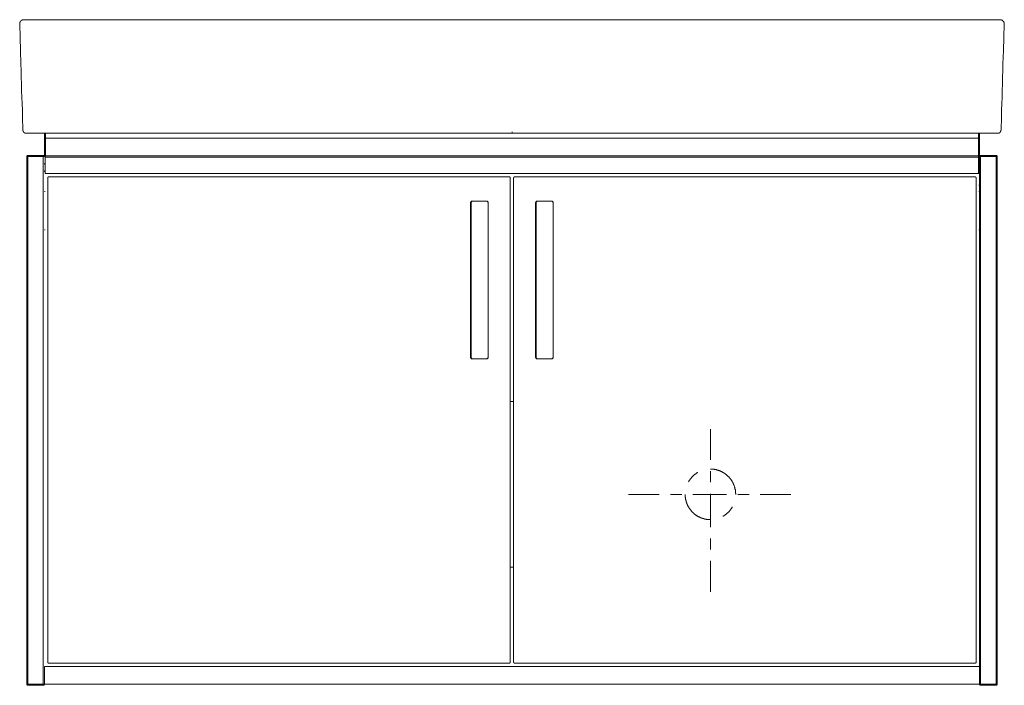
# Model space of a CAD drawing. Units: inches. Extents: x -1991 to 1420, y -1614 to 834.
# Drawn here: x -1084 to -188, y -1025 to -421 of the extents above; entities that cross this region are included whole.
import ezdxf

# ---------------------------------------------------------------- set-up
doc = ezdxf.new("R2010")
doc.units = ezdxf.units.IN
doc.header["$MEASUREMENT"] = 0
doc.layers.add('图层 1', color=7, linetype='Continuous')

msp = doc.modelspace()

# ---------------------------------------------------------------- linework, layer by layer
at = {"layer": '图层 1', "color": 7, "lineweight": 9}
for points in [[(-1079.66, -420.73), (-1079.84, -420.73), (-1080.01, -420.73), (-1080.18, -420.73), (-1080.35, -420.73), (-1080.53, -420.73), (-1080.71, -420.73), (-1080.88, -420.73), (-1080.88, -420.9), (-1081.06, -420.9), (-1081.23, -420.9), (-1081.41, -420.9), (-1081.41, -421.07), (-1081.57, -421.07), (-1081.75, -421.07), (-1081.75, -421.25), (-1081.93, -421.25), (-1081.93, -421.42), (-1082.11, -421.42), (-1082.29, -421.42), (-1082.29, -421.6), (-1082.45, -421.6), (-1082.45, -421.77), (-1082.61, -421.77), (-1082.61, -421.94), (-1082.79, -421.94), (-1082.79, -422.12), (-1082.97, -422.12), (-1082.97, -422.3), (-1082.97, -422.47), (-1083.15, -422.47), (-1083.15, -422.64), (-1083.33, -422.64), (-1083.33, -422.83), (-1083.33, -423), (-1083.52, -423), (-1083.52, -423.17), (-1083.52, -423.35), (-1083.52, -423.52), (-1083.68, -423.52), (-1083.68, -423.69), (-1083.68, -423.87), (-1083.68, -424.04), (-1083.68, -424.22), (-1083.68, -424.4), (-1083.68, -424.57), (-1083.68, -424.74)], [(-1079.66, -420.73), (-1079.48, -420.73), (-1079.31, -420.73), (-1079.13, -420.73), (-1078.96, -420.73), (-1078.78, -420.73), (-1078.62, -420.73), (-1078.44, -420.73), (-1078.26, -420.73), (-1078.08, -420.73), (-1077.91, -420.73), (-1077.74, -420.73), (-1077.56, -420.73), (-1077.4, -420.73), (-1077.22, -420.73), (-1077.04, -420.73), (-1076.86, -420.73), (-1076.68, -420.73), (-1076.52, -420.73), (-1076.34, -420.73), (-1076.17, -420.73), (-1076, -420.73), (-1075.82, -420.73), (-1075.64, -420.73), (-1075.46, -420.73), (-1075.3, -420.73), (-1075.13, -420.73), (-1074.95, -420.73), (-1074.77, -420.73), (-1074.6, -420.73), (-1074.42, -420.73), (-1074.23, -420.73), (-1074.07, -420.73), (-1073.91, -420.73), (-1073.73, -420.73), (-1073.55, -420.73), (-1073.37, -420.73), (-1073.19, -420.73), (-1073.03, -420.73), (-1072.85, -420.73), (-1072.67, -420.73), (-1072.51, -420.73), (-1072.33, -420.73), (-1072.15, -420.73), (-1071.96, -420.73), (-1071.8, -420.73), (-1071.46, -420.73), (-1071.28, -420.73), (-1070.92, -420.73), (-1070.74, -420.73), (-1070.24, -420.73)], [(-1070.24, -420.73), (-1043.51, -420.73), (-1030.05, -420.73), (-1016.6, -420.73), (-1003.14, -420.73), (-989.54, -420.73), (-976.09, -420.73), (-962.63, -420.73), (-949.18, -420.73), (-935.56, -420.73), (-922.12, -420.73), (-908.49, -420.73), (-894.86, -420.73), (-881.42, -420.73), (-854.17, -420.73), (-826.93, -420.73), (-799.84, -420.73), (-772.61, -420.73), (-745.19, -420.73), (-717.93, -420.73), (-690.69, -420.73), (-636.01, -420.73)], [(-636.01, -420.73), (-581.52, -420.73), (-554.1, -420.73), (-526.85, -420.73), (-499.6, -420.73), (-472.35, -420.73), (-445.12, -420.73), (-417.86, -420.73), (-390.79, -420.73), (-377.16, -420.73), (-363.72, -420.73), (-350.1, -420.73), (-336.47, -420.73), (-323.01, -420.73), (-309.57, -420.73), (-295.96, -420.73), (-282.5, -420.73), (-269.04, -420.73), (-255.59, -420.73), (-242.15, -420.73), (-228.7, -420.73), (-201.81, -420.73)], [(-201.81, -420.73), (-201.45, -420.73), (-201.11, -420.73), (-200.93, -420.73), (-200.58, -420.73), (-200.4, -420.73), (-200.22, -420.73), (-200.06, -420.73), (-199.88, -420.73), (-199.72, -420.73), (-199.54, -420.73), (-199.36, -420.73), (-199.18, -420.73), (-199, -420.73), (-198.82, -420.73), (-198.66, -420.73), (-198.5, -420.73), (-198.31, -420.73), (-198.13, -420.73), (-197.96, -420.73), (-197.78, -420.73), (-197.61, -420.73), (-197.43, -420.73), (-197.27, -420.73), (-197.09, -420.73), (-196.91, -420.73), (-196.73, -420.73), (-196.56, -420.73), (-196.39, -420.73), (-196.23, -420.73), (-196.05, -420.73), (-195.87, -420.73), (-195.69, -420.73), (-195.51, -420.73), (-195.33, -420.73), (-195.17, -420.73), (-194.99, -420.73), (-194.82, -420.73), (-194.65, -420.73), (-194.47, -420.73), (-194.29, -420.73), (-194.12, -420.73), (-193.95, -420.73), (-193.78, -420.73), (-193.6, -420.73), (-193.42, -420.73), (-193.25, -420.73), (-193.07, -420.73), (-192.89, -420.73), (-192.72, -420.73), (-192.55, -420.73), (-192.38, -420.73)], [(-188.35, -424.74), (-188.35, -424.57), (-188.35, -424.4), (-188.35, -424.22), (-188.35, -424.04), (-188.53, -423.87), (-188.53, -423.69), (-188.53, -423.52), (-188.53, -423.35), (-188.71, -423.35), (-188.71, -423.17), (-188.71, -423), (-188.71, -422.83), (-188.89, -422.83), (-188.89, -422.64), (-189.05, -422.47), (-189.05, -422.3), (-189.21, -422.3), (-189.21, -422.12), (-189.4, -422.12), (-189.4, -421.94), (-189.58, -421.94), (-189.58, -421.77), (-189.76, -421.77), (-189.76, -421.6), (-189.94, -421.6), (-189.94, -421.42), (-190.12, -421.42), (-190.12, -421.25), (-190.28, -421.25), (-190.44, -421.25), (-190.44, -421.07), (-190.62, -421.07), (-190.8, -421.07), (-190.8, -420.9), (-190.98, -420.9), (-191.16, -420.9), (-191.32, -420.9), (-191.32, -420.73), (-191.5, -420.73), (-191.68, -420.73), (-191.85, -420.73), (-192.02, -420.73), (-192.2, -420.73), (-192.38, -420.73)], [(-1080.71, -520.96), (-1081.06, -509.08), (-1081.23, -502.97), (-1081.41, -497.03), (-1081.75, -491.09), (-1081.93, -484.99), (-1082.11, -479.05), (-1082.29, -472.94), (-1082.45, -467), (-1082.61, -460.89), (-1082.97, -448.84), (-1083.33, -436.79), (-1083.68, -424.74)], [(-188.35, -424.74), (-188.71, -436.79), (-189.05, -448.84), (-189.58, -460.89), (-189.76, -467), (-189.94, -472.94), (-190.12, -479.05), (-190.28, -484.99), (-190.44, -491.09), (-190.62, -497.03), (-190.8, -502.97), (-190.98, -509.08), (-191.32, -520.96)], [(-1080.71, -520.96), (-1080.71, -521.14), (-1080.71, -521.31), (-1080.71, -521.48), (-1080.71, -521.66), (-1080.53, -521.66), (-1080.53, -521.83), (-1080.53, -522.01), (-1080.53, -522.18), (-1080.35, -522.18), (-1080.35, -522.35), (-1080.35, -522.53), (-1080.18, -522.53), (-1080.18, -522.71), (-1080.18, -522.88), (-1080.01, -522.88), (-1080.01, -523.06), (-1079.84, -523.06), (-1079.84, -523.23), (-1079.66, -523.23), (-1079.66, -523.4), (-1079.48, -523.4), (-1079.31, -523.4), (-1079.31, -523.58), (-1079.13, -523.58), (-1078.96, -523.58), (-1078.96, -523.75), (-1078.78, -523.75), (-1078.62, -523.75), (-1078.44, -523.75), (-1078.44, -523.93), (-1078.26, -523.93), (-1078.08, -523.93), (-1077.91, -523.93), (-1077.74, -523.93)], [(-1066.57, -523.93), (-1067.61, -523.93), (-1068.3, -523.93), (-1068.83, -523.93), (-1069.18, -523.93), (-1069.35, -523.93), (-1069.52, -523.93), (-1069.7, -523.93), (-1069.88, -523.93), (-1070.06, -523.93), (-1070.24, -523.93), (-1070.4, -523.93), (-1070.56, -523.93), (-1070.74, -523.93), (-1070.92, -523.93), (-1071.1, -523.93), (-1071.28, -523.93), (-1071.46, -523.93), (-1071.62, -523.93), (-1071.8, -523.93), (-1071.96, -523.93), (-1072.15, -523.93), (-1072.33, -523.93), (-1072.51, -523.93), (-1072.67, -523.93), (-1072.85, -523.93), (-1073.03, -523.93), (-1073.19, -523.93), (-1073.37, -523.93), (-1073.55, -523.93), (-1073.73, -523.93), (-1073.91, -523.93), (-1074.07, -523.93), (-1074.23, -523.93), (-1074.42, -523.93), (-1074.6, -523.93), (-1074.77, -523.93), (-1074.95, -523.93), (-1075.13, -523.93), (-1075.3, -523.93), (-1075.46, -523.93), (-1075.64, -523.93), (-1075.82, -523.93), (-1076, -523.93), (-1076.17, -523.93), (-1076.34, -523.93), (-1076.52, -523.93), (-1076.68, -523.93), (-1076.86, -523.93), (-1077.04, -523.93), (-1077.22, -523.93), (-1077.4, -523.93), (-1077.56, -523.93), (-1077.74, -523.93)], [(-636.01, -523.93), (-1066.57, -523.93)], [(-1061.14, -523.93), (-1061.14, -545.05)], [(-1060.63, -528.47), (-1060.63, -523.93)], [(-1060.27, -523.93), (-1060.27, -528.47)], [(-636.01, -522.53), (-636.01, -523.93)], [(-205.65, -523.93), (-636.01, -523.93)], [(-211.93, -528.47), (-211.93, -523.93)], [(-211.41, -523.93), (-211.41, -528.47)], [(-210.89, -523.93), (-210.89, -545.05)], [(-194.47, -523.93), (-194.65, -523.93), (-194.82, -523.93), (-194.99, -523.93), (-195.17, -523.93), (-195.33, -523.93), (-195.51, -523.93), (-195.69, -523.93), (-195.87, -523.93), (-196.05, -523.93), (-196.23, -523.93), (-196.39, -523.93), (-196.56, -523.93), (-196.73, -523.93), (-196.91, -523.93), (-197.09, -523.93), (-197.27, -523.93), (-197.43, -523.93), (-197.61, -523.93), (-197.78, -523.93), (-197.96, -523.93), (-198.13, -523.93), (-198.31, -523.93), (-198.5, -523.93), (-198.66, -523.93), (-198.82, -523.93), (-199, -523.93), (-199.18, -523.93), (-199.36, -523.93), (-199.54, -523.93), (-199.72, -523.93), (-199.88, -523.93), (-200.06, -523.93), (-200.22, -523.93), (-200.4, -523.93), (-200.58, -523.93), (-200.77, -523.93), (-200.93, -523.93), (-201.11, -523.93), (-201.27, -523.93), (-201.45, -523.93), (-201.63, -523.93), (-201.81, -523.93), (-201.99, -523.93), (-202.15, -523.93), (-202.33, -523.93), (-202.51, -523.93), (-202.67, -523.93), (-202.85, -523.93), (-203.03, -523.93), (-203.38, -523.93), (-203.9, -523.93), (-204.43, -523.93), (-205.65, -523.93)], [(-191.32, -520.96), (-191.32, -521.14), (-191.5, -521.14), (-191.5, -521.31), (-191.5, -521.48), (-191.5, -521.66), (-191.5, -521.83), (-191.5, -522.01), (-191.68, -522.01), (-191.68, -522.18), (-191.68, -522.35), (-191.85, -522.35), (-191.85, -522.53), (-191.85, -522.71), (-192.02, -522.71), (-192.02, -522.88), (-192.2, -522.88), (-192.2, -523.06), (-192.38, -523.06), (-192.38, -523.23), (-192.55, -523.23), (-192.55, -523.4), (-192.72, -523.4), (-192.72, -523.58), (-192.89, -523.58), (-193.07, -523.58), (-193.07, -523.75), (-193.25, -523.75), (-193.42, -523.75), (-193.6, -523.75), (-193.6, -523.93), (-193.78, -523.93), (-193.95, -523.93), (-194.12, -523.93), (-194.29, -523.93), (-194.47, -523.93)], [(-1060.27, -528.47), (-1060.63, -528.47)], [(-1060.63, -544.88), (-1060.63, -528.47)], [(-1060.27, -528.47), (-1060.27, -544.53)], [(-1060.27, -528.47), (-211.93, -528.47)], [(-211.93, -544.53), (-211.93, -528.47)], [(-211.41, -528.47), (-211.93, -528.47)], [(-211.41, -528.47), (-211.41, -544.88)], [(-1076.17, -544.01), (-1076.34, -544.01), (-1076.52, -544.01), (-1076.68, -544.01), (-1076.68, -544.19), (-1076.86, -544.19), (-1076.86, -544.36), (-1077.04, -544.36), (-1077.04, -544.53), (-1077.22, -544.53), (-1077.22, -544.71), (-1077.22, -544.88), (-1077.22, -545.05)], [(-1077.22, -1024.39), (-1077.22, -545.05)], [(-1077.22, -545.05), (-1076.17, -545.05)], [(-1076.17, -545.05), (-1076.17, -544.01)], [(-1076.17, -544.01), (-1062.2, -544.01)], [(-1076.17, -545.05), (-1076.17, -1024.39)], [(-1062.2, -545.05), (-1076.17, -545.05)], [(-1062.2, -545.05), (-1062.2, -544.01)], [(-1061.14, -545.05), (-1061.14, -544.88), (-1061.14, -544.71), (-1061.32, -544.71), (-1061.32, -544.53), (-1061.32, -544.36), (-1061.5, -544.36), (-1061.5, -544.19), (-1061.68, -544.19), (-1061.84, -544.19), (-1061.84, -544.01), (-1062.02, -544.01), (-1062.2, -544.01)], [(-1062.2, -1024.39), (-1062.2, -545.05)], [(-1062.2, -545.05), (-1061.14, -545.05)], [(-1060.63, -544.88), (-1060.45, -544.53)], [(-1060.63, -545.57), (-1060.63, -544.88)], [(-1060.45, -545.57), (-1060.63, -545.57)], [(-1060.63, -559.55), (-1060.63, -545.57)], [(-1060.45, -544.53), (-1060.45, -545.57)], [(-1060.45, -544.53), (-211.77, -544.53)], [(-211.77, -545.57), (-1060.45, -545.57)], [(-211.77, -545.57), (-211.77, -544.53)], [(-211.41, -544.88), (-211.77, -544.53)], [(-211.77, -559.55), (-211.77, -545.57)], [(-211.41, -545.57), (-211.77, -545.57)], [(-211.41, -544.88), (-211.41, -545.57)], [(-211.41, -545.57), (-211.41, -559.55)], [(-210.01, -544.01), (-210.19, -544.01), (-210.37, -544.01), (-210.37, -544.19), (-210.55, -544.19), (-210.55, -544.36), (-210.71, -544.36), (-210.71, -544.53), (-210.89, -544.53), (-210.89, -544.71), (-210.89, -544.88), (-210.89, -545.05)], [(-210.01, -545.05), (-210.89, -545.05)], [(-210.89, -1008.32), (-210.89, -545.05)], [(-210.01, -544.01), (-210.01, -545.05)], [(-210.01, -544.01), (-195.87, -544.01)], [(-195.87, -545.05), (-210.01, -545.05)], [(-210.01, -545.05), (-210.01, -1024.39)], [(-195.87, -544.01), (-195.87, -545.05)], [(-194.82, -545.05), (-194.82, -544.88), (-194.99, -544.88), (-194.99, -544.71), (-194.99, -544.53), (-194.99, -544.36), (-195.17, -544.36), (-195.17, -544.19), (-195.33, -544.19), (-195.51, -544.19), (-195.51, -544.01), (-195.69, -544.01), (-195.87, -544.01)], [(-195.87, -1024.39), (-195.87, -545.05)], [(-194.82, -545.05), (-195.87, -545.05)], [(-194.82, -545.05), (-194.82, -1024.39)], [(-1060.63, -551.52), (-1060.8, -551.52), (-1060.98, -551.52), (-1060.98, -551.69), (-1061.14, -551.69), (-1061.14, -551.87), (-1061.14, -552.04)], [(-1061.14, -552.04), (-1060.63, -552.04)], [(-210.89, -552.04), (-210.89, -551.87), (-211.05, -551.87), (-211.05, -551.69), (-211.23, -551.69), (-211.23, -551.52), (-211.41, -551.52)], [(-211.41, -552.04), (-210.89, -552.04)], [(-1060.63, -557.98), (-1061.14, -557.98)], [(-1061.14, -557.98), (-1061.14, -558.16), (-1061.14, -558.33), (-1060.98, -558.33), (-1060.98, -558.5), (-1060.8, -558.5), (-1060.63, -558.5)], [(-1060.63, -560.25), (-1060.63, -559.55)], [(-1060.45, -560.59), (-1060.63, -560.25)], [(-211.77, -560.59), (-1060.45, -560.59)], [(-1057.12, -563.57), (-1057.3, -563.57), (-1057.47, -563.57), (-1057.65, -563.57), (-1057.65, -563.74), (-1057.82, -563.74), (-1057.82, -563.91), (-1058, -563.91), (-1058, -564.09), (-1058.18, -564.09), (-1058.18, -564.27), (-1058.18, -564.44), (-1058.18, -564.61)], [(-1057.12, -563.57), (-638.63, -563.57)], [(-637.59, -564.61), (-637.59, -564.44), (-637.59, -564.27), (-637.59, -564.09), (-637.77, -564.09), (-637.77, -563.91), (-637.94, -563.91), (-637.94, -563.74), (-638.11, -563.74), (-638.11, -563.57), (-638.29, -563.57), (-638.45, -563.57), (-638.63, -563.57)], [(-633.56, -563.57), (-633.74, -563.57), (-633.92, -563.57), (-633.92, -563.74), (-634.1, -563.74), (-634.28, -563.74), (-634.28, -563.91), (-634.46, -563.91), (-634.46, -564.09), (-634.46, -564.27), (-634.62, -564.27), (-634.62, -564.44), (-634.62, -564.61)], [(-633.56, -563.57), (-214.91, -563.57)], [(-214.04, -564.61), (-214.04, -564.44), (-214.04, -564.27), (-214.04, -564.09), (-214.2, -564.09), (-214.2, -563.91), (-214.2, -563.74), (-214.38, -563.74), (-214.56, -563.74), (-214.56, -563.57), (-214.73, -563.57), (-214.91, -563.57)], [(-211.77, -560.59), (-211.77, -559.55)], [(-211.41, -559.55), (-211.77, -559.55)], [(-211.41, -560.25), (-211.77, -560.59)], [(-210.89, -557.98), (-211.41, -557.98)], [(-211.41, -558.5), (-211.23, -558.5), (-211.05, -558.5), (-211.05, -558.33), (-210.89, -558.16), (-210.89, -557.98)], [(-211.41, -559.55), (-211.41, -560.25)], [(-1058.18, -1004.31), (-1058.18, -564.61)], [(-637.59, -564.61), (-637.59, -1004.31)], [(-634.62, -1004.31), (-634.62, -564.61)], [(-214.04, -564.61), (-214.04, -1004.31)], [(-211.41, -571.08), (-210.89, -571.08)], [(-1060.63, -576.66), (-1061.14, -576.66)], [(-210.89, -576.66), (-211.41, -576.66)], [(-673.62, -587.03), (-673.62, -586.84), (-673.62, -586.66), (-673.62, -586.46), (-673.43, -586.46), (-673.43, -586.28), (-673.43, -586.09), (-673.26, -586.09), (-673.26, -585.91), (-673.06, -585.91), (-673.06, -585.73), (-672.88, -585.73), (-672.69, -585.73), (-672.69, -585.54), (-672.51, -585.54), (-672.33, -585.54), (-672.13, -585.54)], [(-673.26, -587.03), (-673.43, -587.03), (-673.62, -587.03)], [(-673.62, -620.86), (-673.62, -618.82), (-673.62, -617.7), (-673.62, -616.78), (-673.62, -615.66), (-673.62, -614.73), (-673.62, -613.61), (-673.62, -612.69), (-673.62, -611.57), (-673.62, -610.64), (-673.62, -609.7), (-673.62, -608.6), (-673.62, -607.67), (-673.62, -607.11), (-673.62, -606.55), (-673.62, -605.99), (-673.62, -605.62), (-673.62, -605.06), (-673.62, -604.5), (-673.62, -603.94), (-673.62, -603.39), (-673.62, -603.02), (-673.62, -602.46), (-673.62, -602.09), (-673.62, -601.9), (-673.62, -601.72), (-673.62, -601.35), (-673.62, -600.79), (-673.62, -600.23), (-673.62, -599.67), (-673.62, -599.3), (-673.62, -598.74), (-673.62, -598.18), (-673.62, -597.62), (-673.62, -597.07), (-673.62, -596.51), (-673.62, -595.96), (-673.62, -595.4), (-673.62, -594.84), (-673.62, -594.28), (-673.62, -593.72), (-673.62, -592.61), (-673.62, -591.49), (-673.62, -590.38), (-673.62, -589.26), (-673.62, -587.03)], [(-672.13, -585.73), (-672.33, -585.73), (-672.33, -585.91), (-672.51, -585.91), (-672.69, -585.91), (-672.88, -586.09), (-673.06, -586.09), (-673.06, -586.28), (-673.06, -586.46), (-673.26, -586.46), (-673.26, -586.66), (-673.26, -586.84), (-673.26, -587.03)], [(-673.26, -587.03), (-673.26, -589.26), (-673.26, -590.38), (-673.26, -591.49), (-673.26, -592.61), (-673.26, -593.72), (-673.26, -594.28), (-673.26, -594.84), (-673.26, -595.4), (-673.26, -595.96), (-673.26, -596.51), (-673.26, -597.07), (-673.26, -597.62), (-673.26, -597.99), (-673.26, -598.56), (-673.26, -599.11), (-673.26, -599.67), (-673.26, -600.23), (-673.26, -600.79), (-673.26, -601.35), (-673.26, -601.9), (-673.26, -602.27), (-673.26, -602.83), (-673.26, -603.39), (-673.26, -603.94), (-673.26, -604.5), (-673.26, -604.88), (-673.26, -605.43), (-673.26, -605.99), (-673.26, -606.55), (-673.26, -606.92), (-673.26, -607.48), (-673.26, -608.6), (-673.26, -610.64), (-673.26, -611.57), (-673.26, -612.5), (-673.26, -613.61), (-673.26, -614.55), (-673.26, -615.66), (-673.26, -616.22), (-673.26, -616.59), (-673.26, -617.7), (-673.26, -618.63), (-673.26, -619.75), (-673.26, -620.68)], [(-672.13, -585.54), (-672.13, -585.73)], [(-672.13, -585.54), (-659.11, -585.54)], [(-659.11, -585.73), (-672.13, -585.73)], [(-659.11, -585.54), (-658.93, -585.54), (-658.73, -585.54), (-658.57, -585.54), (-658.37, -585.54), (-658.37, -585.73), (-658.19, -585.73), (-658.19, -585.91), (-658, -585.91), (-658, -586.09), (-657.81, -586.09), (-657.81, -586.28), (-657.63, -586.28), (-657.63, -586.46), (-657.63, -586.66), (-657.63, -586.84), (-657.63, -587.03)], [(-659.11, -585.54), (-659.11, -585.73)], [(-657.81, -587.03), (-657.81, -586.84), (-657.81, -586.66), (-658, -586.66), (-658, -586.46), (-658, -586.28), (-658.19, -586.28), (-658.19, -586.09), (-658.37, -586.09), (-658.37, -585.91), (-658.57, -585.91), (-658.73, -585.91), (-658.73, -585.73), (-658.93, -585.73), (-659.11, -585.73)], [(-657.81, -620.68), (-657.81, -618.63), (-657.81, -617.7), (-657.81, -616.59), (-657.81, -615.66), (-657.81, -614.55), (-657.81, -613.61), (-657.81, -612.5), (-657.81, -611.57), (-657.81, -610.64), (-657.81, -609.52), (-657.81, -608.6), (-657.81, -607.48), (-657.81, -606.92), (-657.81, -606.55), (-657.81, -605.99), (-657.81, -605.43), (-657.81, -604.88), (-657.81, -604.5), (-657.81, -603.94), (-657.81, -603.39), (-657.81, -602.83), (-657.81, -602.27), (-657.81, -602.09), (-657.81, -601.9), (-657.81, -601.53), (-657.81, -601.35), (-657.81, -600.79), (-657.81, -600.23), (-657.81, -599.67), (-657.81, -599.11), (-657.81, -598.56), (-657.81, -597.99), (-657.81, -597.62), (-657.81, -597.07), (-657.81, -596.51), (-657.81, -595.96), (-657.81, -595.4), (-657.81, -594.84), (-657.81, -594.28), (-657.81, -593.72), (-657.81, -592.61), (-657.81, -591.49), (-657.81, -590.38), (-657.81, -589.26), (-657.81, -587.03)], [(-657.63, -587.03), (-657.81, -587.03)], [(-657.63, -587.03), (-657.63, -589.26), (-657.63, -590.38), (-657.63, -591.49), (-657.63, -592.61), (-657.63, -593.72), (-657.63, -594.28), (-657.63, -594.84), (-657.63, -595.4), (-657.63, -595.96), (-657.63, -596.51), (-657.63, -597.07), (-657.63, -597.62), (-657.63, -598.18), (-657.63, -598.74), (-657.63, -599.3), (-657.63, -599.67), (-657.63, -600.23), (-657.63, -600.79), (-657.63, -601.35), (-657.63, -601.72), (-657.63, -601.9), (-657.63, -602.09), (-657.63, -602.46), (-657.63, -603.02), (-657.63, -603.39), (-657.63, -603.94), (-657.63, -604.5), (-657.63, -605.06), (-657.63, -605.62), (-657.63, -605.99), (-657.63, -606.55), (-657.63, -607.11), (-657.63, -607.67), (-657.63, -608.6), (-657.63, -609.7), (-657.63, -610.64), (-657.63, -611.57), (-657.63, -612.69), (-657.63, -613.61), (-657.63, -614.73), (-657.63, -615.66), (-657.63, -616.78), (-657.63, -617.7), (-657.63, -618.82), (-657.63, -620.86)], [(-614.5, -587.03), (-614.5, -586.84), (-614.5, -586.66), (-614.3, -586.66), (-614.3, -586.46), (-614.3, -586.28), (-614.3, -586.09), (-614.12, -586.09), (-614.12, -585.91), (-613.94, -585.91), (-613.94, -585.73), (-613.74, -585.73), (-613.57, -585.73), (-613.57, -585.54), (-613.37, -585.54), (-613.19, -585.54), (-613, -585.54)], [(-614.12, -587.03), (-614.3, -587.03), (-614.5, -587.03)], [(-614.5, -620.86), (-614.5, -618.82), (-614.5, -617.7), (-614.5, -616.78), (-614.5, -615.66), (-614.5, -614.73), (-614.5, -613.61), (-614.5, -612.69), (-614.5, -611.57), (-614.5, -610.64), (-614.5, -609.7), (-614.5, -608.6), (-614.5, -607.67), (-614.5, -607.11), (-614.5, -606.55), (-614.5, -605.99), (-614.5, -605.62), (-614.5, -605.06), (-614.5, -604.5), (-614.5, -603.94), (-614.5, -603.39), (-614.5, -603.02), (-614.5, -602.46), (-614.5, -602.09), (-614.5, -601.9), (-614.5, -601.72), (-614.5, -601.35), (-614.5, -600.79), (-614.5, -600.23), (-614.5, -599.67), (-614.5, -599.3), (-614.5, -598.74), (-614.5, -598.18), (-614.5, -597.62), (-614.5, -597.07), (-614.5, -596.51), (-614.5, -595.96), (-614.5, -595.4), (-614.5, -594.84), (-614.5, -594.28), (-614.5, -593.72), (-614.5, -592.61), (-614.5, -591.49), (-614.5, -590.38), (-614.5, -589.26), (-614.5, -587.03)], [(-613, -585.73), (-613.19, -585.73), (-613.19, -585.91), (-613.37, -585.91), (-613.57, -585.91), (-613.57, -586.09), (-613.74, -586.09), (-613.94, -586.09), (-613.94, -586.28), (-613.94, -586.46), (-614.12, -586.46), (-614.12, -586.66), (-614.12, -586.84), (-614.12, -587.03)], [(-614.12, -587.03), (-614.12, -589.26), (-614.12, -590.38), (-614.12, -591.49), (-614.12, -592.61), (-614.12, -593.72), (-614.12, -594.28), (-614.12, -594.84), (-614.12, -595.4), (-614.12, -595.96), (-614.12, -596.51), (-614.12, -597.07), (-614.12, -597.62), (-614.12, -597.99), (-614.12, -598.56), (-614.12, -599.11), (-614.12, -599.67), (-614.12, -600.23), (-614.12, -600.79), (-614.12, -601.35), (-614.12, -601.9), (-614.12, -602.27), (-614.12, -602.83), (-614.12, -603.39), (-614.12, -603.94), (-614.12, -604.5), (-614.12, -604.88), (-614.12, -605.43), (-614.12, -605.99), (-614.12, -606.55), (-614.12, -606.92), (-614.12, -607.48), (-614.12, -608.6), (-614.12, -610.64), (-614.12, -611.57), (-614.12, -612.5), (-614.12, -613.61), (-614.12, -614.55), (-614.12, -615.66), (-614.12, -616.22), (-614.12, -616.59), (-614.12, -617.7), (-614.12, -618.63), (-614.12, -619.75), (-614.12, -620.68)], [(-613, -585.54), (-613, -585.73)], [(-613, -585.54), (-599.98, -585.54)], [(-599.98, -585.73), (-613, -585.73)], [(-599.98, -585.54), (-599.8, -585.54), (-599.61, -585.54), (-599.42, -585.54), (-599.24, -585.54), (-599.24, -585.73), (-599.05, -585.73), (-599.05, -585.91), (-598.87, -585.91), (-598.87, -586.09), (-598.67, -586.09), (-598.67, -586.28), (-598.51, -586.28), (-598.51, -586.46), (-598.51, -586.66), (-598.51, -586.84), (-598.51, -587.03)], [(-599.98, -585.54), (-599.98, -585.73)], [(-598.67, -587.03), (-598.67, -586.84), (-598.67, -586.66), (-598.87, -586.66), (-598.87, -586.46), (-598.87, -586.28), (-599.05, -586.28), (-599.05, -586.09), (-599.24, -586.09), (-599.24, -585.91), (-599.42, -585.91), (-599.61, -585.91), (-599.61, -585.73), (-599.8, -585.73), (-599.98, -585.73)], [(-598.67, -620.68), (-598.67, -618.63), (-598.67, -617.7), (-598.67, -616.59), (-598.67, -615.66), (-598.67, -614.55), (-598.67, -613.61), (-598.67, -612.5), (-598.67, -611.57), (-598.67, -610.64), (-598.67, -609.52), (-598.67, -608.6), (-598.67, -607.48), (-598.67, -606.92), (-598.67, -606.55), (-598.67, -605.99), (-598.67, -605.43), (-598.67, -604.88), (-598.67, -604.5), (-598.67, -603.94), (-598.67, -603.39), (-598.67, -602.83), (-598.67, -602.27), (-598.67, -602.09), (-598.67, -601.9), (-598.67, -601.53), (-598.67, -601.35), (-598.67, -600.79), (-598.67, -600.23), (-598.67, -599.67), (-598.67, -599.11), (-598.67, -598.56), (-598.67, -597.99), (-598.67, -597.62), (-598.67, -597.07), (-598.67, -596.51), (-598.67, -595.96), (-598.67, -595.4), (-598.67, -594.84), (-598.67, -594.28), (-598.67, -593.72), (-598.67, -592.61), (-598.67, -591.49), (-598.67, -590.38), (-598.67, -589.26), (-598.67, -587.03)], [(-598.51, -587.03), (-598.67, -587.03)], [(-598.51, -587.03), (-598.51, -589.26), (-598.51, -590.38), (-598.51, -591.49), (-598.51, -592.61), (-598.51, -593.72), (-598.51, -594.28), (-598.51, -594.84), (-598.51, -595.4), (-598.51, -595.96), (-598.51, -596.51), (-598.51, -597.07), (-598.51, -597.62), (-598.51, -598.18), (-598.51, -598.74), (-598.51, -599.3), (-598.51, -599.67), (-598.51, -600.23), (-598.51, -600.79), (-598.51, -601.35), (-598.51, -601.72), (-598.51, -601.9), (-598.51, -602.09), (-598.51, -602.46), (-598.51, -603.02), (-598.51, -603.39), (-598.51, -603.94), (-598.51, -604.5), (-598.51, -605.06), (-598.51, -605.62), (-598.51, -605.99), (-598.51, -606.55), (-598.51, -607.11), (-598.51, -607.67), (-598.51, -608.6), (-598.51, -609.7), (-598.51, -610.64), (-598.51, -611.57), (-598.51, -612.69), (-598.51, -613.61), (-598.51, -614.73), (-598.51, -615.66), (-598.51, -616.78), (-598.51, -617.7), (-598.51, -618.82), (-598.51, -620.86)], [(-1061.14, -611.76), (-1060.63, -611.76)], [(-211.41, -611.76), (-210.89, -611.76)], [(-673.62, -620.86), (-673.43, -620.86), (-673.43, -620.68), (-673.26, -620.68)], [(-673.62, -693.55), (-673.62, -620.86)], [(-673.26, -620.68), (-673.26, -693.74)], [(-657.81, -693.74), (-657.81, -620.68)], [(-657.63, -620.86), (-657.81, -620.68)], [(-657.63, -620.86), (-657.63, -693.55)], [(-614.5, -620.86), (-614.3, -620.86), (-614.3, -620.68), (-614.12, -620.68)], [(-614.5, -693.55), (-614.5, -620.86)], [(-614.12, -620.68), (-614.12, -693.74)], [(-598.67, -693.74), (-598.67, -620.68)], [(-598.51, -620.86), (-598.67, -620.68)], [(-598.51, -620.86), (-598.51, -693.55)], [(-673.62, -693.55), (-673.43, -693.55), (-673.26, -693.74)], [(-673.62, -693.55), (-673.62, -695.6), (-673.62, -696.53), (-673.62, -697.65), (-673.62, -698.75), (-673.62, -699.68), (-673.62, -700.8), (-673.62, -701.73), (-673.62, -702.65), (-673.62, -703.78), (-673.62, -704.7), (-673.62, -705.82), (-673.62, -706.74), (-673.62, -707.31), (-673.62, -707.86), (-673.62, -708.42), (-673.62, -708.8), (-673.62, -709.35), (-673.62, -709.9), (-673.62, -710.47), (-673.62, -710.84), (-673.62, -711.39), (-673.62, -711.96), (-673.62, -712.33), (-673.62, -712.51), (-673.62, -712.7), (-673.62, -713.07), (-673.62, -713.62), (-673.62, -714.18), (-673.62, -714.55), (-673.62, -715.11), (-673.62, -715.67), (-673.62, -716.23), (-673.62, -716.79), (-673.62, -717.35), (-673.62, -717.9), (-673.62, -718.46), (-673.62, -719.02), (-673.62, -719.57), (-673.62, -720.14), (-673.62, -720.69), (-673.62, -721.81), (-673.62, -722.92), (-673.62, -724.05), (-673.62, -725.15), (-673.62, -727.38)], [(-673.26, -727.38), (-673.26, -725.15), (-673.26, -724.05), (-673.26, -722.92), (-673.26, -721.81), (-673.26, -720.69), (-673.26, -720.14), (-673.26, -719.57), (-673.26, -719.02), (-673.26, -718.46), (-673.26, -717.9), (-673.26, -717.35), (-673.26, -716.79), (-673.26, -716.23), (-673.26, -715.86), (-673.26, -715.29), (-673.26, -714.74), (-673.26, -714.18), (-673.26, -713.62), (-673.26, -713.07), (-673.26, -712.51), (-673.26, -711.96), (-673.26, -711.59), (-673.26, -711.02), (-673.26, -710.47), (-673.26, -709.9), (-673.26, -709.35), (-673.26, -708.98), (-673.26, -708.42), (-673.26, -707.86), (-673.26, -707.31), (-673.26, -706.93), (-673.26, -705.82), (-673.26, -703.78), (-673.26, -702.84), (-673.26, -701.91), (-673.26, -700.8), (-673.26, -699.88), (-673.26, -698.75), (-673.26, -698.19), (-673.26, -697.83), (-673.26, -696.71), (-673.26, -695.78), (-673.26, -694.66), (-673.26, -693.74)], [(-657.63, -693.55), (-657.81, -693.55), (-657.81, -693.74)], [(-657.81, -693.74), (-657.81, -695.78), (-657.81, -696.71), (-657.81, -697.83), (-657.81, -698.75), (-657.81, -699.88), (-657.81, -700.8), (-657.81, -701.91), (-657.81, -702.84), (-657.81, -703.78), (-657.81, -704.89), (-657.81, -705.82), (-657.81, -706.93), (-657.81, -707.31), (-657.81, -707.86), (-657.81, -708.42), (-657.81, -708.98), (-657.81, -709.35), (-657.81, -709.9), (-657.81, -710.47), (-657.81, -711.02), (-657.81, -711.59), (-657.81, -711.96), (-657.81, -712.33), (-657.81, -712.51), (-657.81, -712.88), (-657.81, -713.07), (-657.81, -713.62), (-657.81, -714.18), (-657.81, -714.74), (-657.81, -715.29), (-657.81, -715.86), (-657.81, -716.23), (-657.81, -716.79), (-657.81, -717.35), (-657.81, -717.9), (-657.81, -718.46), (-657.81, -719.02), (-657.81, -719.57), (-657.81, -720.14), (-657.81, -720.69), (-657.81, -721.81), (-657.81, -722.92), (-657.81, -724.05), (-657.81, -725.15), (-657.81, -727.38)], [(-657.63, -727.38), (-657.63, -725.15), (-657.63, -724.05), (-657.63, -722.92), (-657.63, -721.81), (-657.63, -720.69), (-657.63, -720.14), (-657.63, -719.57), (-657.63, -719.02), (-657.63, -718.46), (-657.63, -717.9), (-657.63, -717.35), (-657.63, -716.79), (-657.63, -716.23), (-657.63, -715.67), (-657.63, -715.11), (-657.63, -714.55), (-657.63, -714.18), (-657.63, -713.62), (-657.63, -713.07), (-657.63, -712.7), (-657.63, -712.51), (-657.63, -712.33), (-657.63, -711.96), (-657.63, -711.39), (-657.63, -710.84), (-657.63, -710.47), (-657.63, -709.9), (-657.63, -709.35), (-657.63, -708.8), (-657.63, -708.42), (-657.63, -707.86), (-657.63, -707.31), (-657.63, -706.74), (-657.63, -705.82), (-657.63, -704.7), (-657.63, -703.78), (-657.63, -702.65), (-657.63, -701.73), (-657.63, -700.8), (-657.63, -699.68), (-657.63, -698.75), (-657.63, -697.65), (-657.63, -696.53), (-657.63, -695.6), (-657.63, -693.55)], [(-614.5, -693.55), (-614.3, -693.55), (-614.12, -693.74)], [(-614.5, -693.55), (-614.5, -695.6), (-614.5, -696.53), (-614.5, -697.65), (-614.5, -698.75), (-614.5, -699.68), (-614.5, -700.8), (-614.5, -701.73), (-614.5, -702.65), (-614.5, -703.78), (-614.5, -704.7), (-614.5, -705.82), (-614.5, -706.74), (-614.5, -707.31), (-614.5, -707.86), (-614.5, -708.42), (-614.5, -708.8), (-614.5, -709.35), (-614.5, -709.9), (-614.5, -710.47), (-614.5, -710.84), (-614.5, -711.39), (-614.5, -711.96), (-614.5, -712.33), (-614.5, -712.51), (-614.5, -712.7), (-614.5, -713.07), (-614.5, -713.62), (-614.5, -714.18), (-614.5, -714.55), (-614.5, -715.11), (-614.5, -715.67), (-614.5, -716.23), (-614.5, -716.79), (-614.5, -717.35), (-614.5, -717.9), (-614.5, -718.46), (-614.5, -719.02), (-614.5, -719.57), (-614.5, -720.14), (-614.5, -720.69), (-614.5, -721.81), (-614.5, -722.92), (-614.5, -724.05), (-614.5, -725.15), (-614.5, -727.38)], [(-614.12, -727.38), (-614.12, -725.15), (-614.12, -724.05), (-614.12, -722.92), (-614.12, -721.81), (-614.12, -720.69), (-614.12, -720.14), (-614.12, -719.57), (-614.12, -719.02), (-614.12, -718.46), (-614.12, -717.9), (-614.12, -717.35), (-614.12, -716.79), (-614.12, -716.23), (-614.12, -715.86), (-614.12, -715.29), (-614.12, -714.74), (-614.12, -714.18), (-614.12, -713.62), (-614.12, -713.07), (-614.12, -712.51), (-614.12, -711.96), (-614.12, -711.59), (-614.12, -711.02), (-614.12, -710.47), (-614.12, -709.9), (-614.12, -709.35), (-614.12, -708.98), (-614.12, -708.42), (-614.12, -707.86), (-614.12, -707.31), (-614.12, -706.93), (-614.12, -705.82), (-614.12, -703.78), (-614.12, -702.84), (-614.12, -701.91), (-614.12, -700.8), (-614.12, -699.88), (-614.12, -698.75), (-614.12, -698.19), (-614.12, -697.83), (-614.12, -696.71), (-614.12, -695.78), (-614.12, -694.66), (-614.12, -693.74)], [(-598.51, -693.55), (-598.67, -693.55), (-598.67, -693.74)], [(-598.67, -693.74), (-598.67, -695.78), (-598.67, -696.71), (-598.67, -697.83), (-598.67, -698.75), (-598.67, -699.88), (-598.67, -700.8), (-598.67, -701.91), (-598.67, -702.84), (-598.67, -703.78), (-598.67, -704.89), (-598.67, -705.82), (-598.67, -706.93), (-598.67, -707.31), (-598.67, -707.86), (-598.67, -708.42), (-598.67, -708.98), (-598.67, -709.35), (-598.67, -709.9), (-598.67, -710.47), (-598.67, -711.02), (-598.67, -711.59), (-598.67, -711.96), (-598.67, -712.33), (-598.67, -712.51), (-598.67, -712.88), (-598.67, -713.07), (-598.67, -713.62), (-598.67, -714.18), (-598.67, -714.74), (-598.67, -715.29), (-598.67, -715.86), (-598.67, -716.23), (-598.67, -716.79), (-598.67, -717.35), (-598.67, -717.9), (-598.67, -718.46), (-598.67, -719.02), (-598.67, -719.57), (-598.67, -720.14), (-598.67, -720.69), (-598.67, -721.81), (-598.67, -722.92), (-598.67, -724.05), (-598.67, -725.15), (-598.67, -727.38)], [(-598.51, -727.38), (-598.51, -725.15), (-598.51, -724.05), (-598.51, -722.92), (-598.51, -721.81), (-598.51, -720.69), (-598.51, -720.14), (-598.51, -719.57), (-598.51, -719.02), (-598.51, -718.46), (-598.51, -717.9), (-598.51, -717.35), (-598.51, -716.79), (-598.51, -716.23), (-598.51, -715.67), (-598.51, -715.11), (-598.51, -714.55), (-598.51, -714.18), (-598.51, -713.62), (-598.51, -713.07), (-598.51, -712.7), (-598.51, -712.51), (-598.51, -712.33), (-598.51, -711.96), (-598.51, -711.39), (-598.51, -710.84), (-598.51, -710.47), (-598.51, -709.9), (-598.51, -709.35), (-598.51, -708.8), (-598.51, -708.42), (-598.51, -707.86), (-598.51, -707.31), (-598.51, -706.74), (-598.51, -705.82), (-598.51, -704.7), (-598.51, -703.78), (-598.51, -702.65), (-598.51, -701.73), (-598.51, -700.8), (-598.51, -699.68), (-598.51, -698.75), (-598.51, -697.65), (-598.51, -696.53), (-598.51, -695.6), (-598.51, -693.55)], [(-673.62, -727.38), (-673.43, -727.38), (-673.26, -727.38)], [(-673.62, -727.38), (-673.62, -727.57), (-673.62, -727.75), (-673.62, -727.94), (-673.43, -727.94), (-673.43, -728.13), (-673.43, -728.32), (-673.26, -728.32), (-673.26, -728.5), (-673.06, -728.5), (-673.06, -728.69), (-672.88, -728.69), (-672.69, -728.69), (-672.69, -728.87), (-672.51, -728.87), (-672.33, -728.87), (-672.13, -728.87)], [(-672.13, -728.69), (-672.13, -728.5), (-672.33, -728.5), (-672.51, -728.5), (-672.69, -728.5), (-672.69, -728.32), (-672.88, -728.32), (-673.06, -728.32), (-673.06, -728.13), (-673.06, -727.94), (-673.26, -727.94), (-673.26, -727.75), (-673.26, -727.57), (-673.26, -727.38)], [(-659.11, -728.69), (-672.13, -728.69)], [(-672.13, -728.87), (-672.13, -728.69)], [(-672.13, -728.87), (-659.11, -728.87)], [(-657.81, -727.38), (-657.81, -727.57), (-657.81, -727.75), (-658, -727.75), (-658, -727.94), (-658, -728.13), (-658.19, -728.13), (-658.19, -728.32), (-658.37, -728.32), (-658.37, -728.5), (-658.57, -728.5), (-658.73, -728.5), (-658.93, -728.5), (-658.93, -728.69), (-659.11, -728.69)], [(-659.11, -728.87), (-658.93, -728.87), (-658.73, -728.87), (-658.57, -728.87), (-658.57, -728.69), (-658.37, -728.69), (-658.19, -728.69), (-658.19, -728.5), (-658, -728.5), (-658, -728.32), (-657.81, -728.32), (-657.81, -728.13), (-657.63, -728.13), (-657.63, -727.94), (-657.63, -727.75), (-657.63, -727.57), (-657.63, -727.38)], [(-659.11, -728.87), (-659.11, -728.69)], [(-657.81, -727.38), (-657.63, -727.38)], [(-614.5, -727.38), (-614.3, -727.38), (-614.12, -727.38)], [(-614.5, -727.38), (-614.5, -727.57), (-614.5, -727.75), (-614.3, -727.75), (-614.3, -727.94), (-614.3, -728.13), (-614.12, -728.32), (-614.12, -728.5), (-613.94, -728.5), (-613.94, -728.69), (-613.74, -728.69), (-613.57, -728.69), (-613.57, -728.87), (-613.37, -728.87), (-613.19, -728.87), (-613, -728.87)], [(-613, -728.69), (-613, -728.5), (-613.19, -728.5), (-613.37, -728.5), (-613.57, -728.5), (-613.57, -728.32), (-613.74, -728.32), (-613.94, -728.13), (-613.94, -727.94), (-614.12, -727.94), (-614.12, -727.75), (-614.12, -727.57), (-614.12, -727.38)], [(-599.98, -728.69), (-613, -728.69)], [(-613, -728.87), (-613, -728.69)], [(-613, -728.87), (-599.98, -728.87)], [(-598.67, -727.38), (-598.67, -727.57), (-598.67, -727.75), (-598.87, -727.75), (-598.87, -727.94), (-598.87, -728.13), (-599.05, -728.13), (-599.05, -728.32), (-599.24, -728.32), (-599.24, -728.5), (-599.42, -728.5), (-599.61, -728.5), (-599.8, -728.5), (-599.8, -728.69), (-599.98, -728.69)], [(-599.98, -728.87), (-599.8, -728.87), (-599.61, -728.87), (-599.42, -728.87), (-599.42, -728.69), (-599.24, -728.69), (-599.05, -728.69), (-599.05, -728.5), (-598.87, -728.5), (-598.87, -728.32), (-598.67, -728.32), (-598.67, -728.13), (-598.51, -728.13), (-598.51, -727.94), (-598.51, -727.75), (-598.51, -727.57), (-598.51, -727.38)], [(-599.98, -728.87), (-599.98, -728.69)], [(-598.67, -727.38), (-598.51, -727.38)], [(-637.59, -767.7), (-634.62, -767.7)], [(-211.23, -762.63), (-211.05, -762.63), (-211.05, -762.46), (-210.89, -762.46), (-210.89, -762.29)], [(-455.58, -792.67), (-455.58, -820.61)], [(-467.11, -832.14), (-467.29, -832.14), (-467.45, -832.31), (-467.64, -832.48), (-467.82, -832.48), (-468.18, -832.66), (-468.34, -832.83), (-468.52, -833), (-468.68, -833), (-468.86, -833.17), (-469.04, -833.35), (-469.22, -833.53), (-469.56, -833.71), (-469.74, -833.89), (-469.91, -833.89), (-470.09, -834.05), (-470.26, -834.23), (-470.44, -834.41), (-470.62, -834.57), (-470.79, -834.75), (-470.96, -834.93), (-471.13, -835.1), (-471.31, -835.27), (-471.49, -835.45), (-471.66, -835.63), (-471.84, -835.8), (-472.01, -835.8), (-472.19, -835.98), (-472.35, -836.15), (-472.53, -836.32), (-472.71, -836.67), (-472.89, -836.84), (-473.06, -837.02), (-473.06, -837.19), (-473.23, -837.36), (-473.4, -837.54), (-473.57, -837.72), (-473.75, -837.89), (-473.93, -838.07), (-474.11, -838.25), (-474.11, -838.42), (-474.29, -838.6), (-474.45, -838.77), (-474.62, -839.12), (-474.8, -839.29), (-474.8, -839.46), (-474.97, -839.64), (-475.15, -839.82), (-475.33, -839.99), (-475.33, -840.34), (-475.5, -840.52)], [(-432.52, -852.03), (-432.52, -851.69), (-432.52, -851.51), (-432.52, -851.16), (-432.7, -850.99), (-432.7, -850.81), (-432.7, -850.47), (-432.7, -850.29), (-432.7, -850.12), (-432.7, -849.77), (-432.7, -849.6), (-432.7, -849.25), (-432.7, -849.07), (-432.88, -848.89), (-432.88, -848.55), (-432.88, -848.37), (-432.88, -848.19), (-432.88, -847.85), (-433.06, -847.67), (-433.06, -847.5), (-433.06, -847.15), (-433.24, -846.97), (-433.24, -846.8), (-433.24, -846.45), (-433.41, -846.28), (-433.41, -846.1), (-433.41, -845.76), (-433.59, -845.58), (-433.59, -845.4), (-433.59, -845.06), (-433.75, -844.88), (-433.75, -844.7), (-433.93, -844.35), (-433.93, -844.18), (-434.11, -844.01), (-434.11, -843.66), (-434.29, -843.48), (-434.29, -843.31), (-434.47, -843.13), (-434.47, -842.78), (-434.63, -842.61), (-434.63, -842.44), (-434.81, -842.26), (-434.97, -841.92), (-434.97, -841.74), (-435.15, -841.56), (-435.15, -841.38), (-435.33, -841.04), (-435.51, -840.86), (-435.51, -840.68), (-435.69, -840.52), (-435.85, -840.34), (-435.85, -839.99), (-436.02, -839.82), (-436.2, -839.64), (-436.38, -839.46), (-436.38, -839.29), (-436.55, -839.12), (-436.73, -838.77), (-436.91, -838.6), (-437.08, -838.42), (-437.08, -838.25), (-437.25, -838.07), (-437.42, -837.89), (-437.6, -837.72), (-437.78, -837.54), (-437.95, -837.36), (-437.95, -837.19), (-438.13, -837.02), (-438.3, -836.84), (-438.48, -836.67), (-438.64, -836.32), (-438.82, -836.15), (-439, -835.98), (-439.18, -835.8), (-439.35, -835.8), (-439.52, -835.63), (-439.69, -835.45), (-439.86, -835.27), (-440.04, -835.1), (-440.22, -834.93), (-440.4, -834.75), (-440.58, -834.57), (-440.74, -834.41), (-440.91, -834.23), (-441.09, -834.05), (-441.26, -833.89), (-441.44, -833.89), (-441.62, -833.71), (-441.96, -833.53), (-442.13, -833.35), (-442.31, -833.17), (-442.49, -833), (-442.67, -833), (-442.85, -832.83), (-443.01, -832.66), (-443.19, -832.48), (-443.53, -832.48), (-443.71, -832.31), (-443.89, -832.14), (-444.07, -832.14), (-444.23, -831.96), (-444.57, -831.78), (-444.75, -831.78), (-444.94, -831.61), (-445.12, -831.43), (-445.3, -831.43), (-445.64, -831.26), (-445.8, -831.09), (-445.98, -831.09), (-446.16, -830.91), (-446.52, -830.91), (-446.68, -830.73), (-446.84, -830.73), (-447.21, -830.56), (-447.38, -830.56), (-447.56, -830.39), (-447.74, -830.39), (-448.08, -830.21), (-448.25, -830.21), (-448.43, -830.03), (-448.78, -830.03), (-448.95, -830.03), (-449.13, -829.86), (-449.47, -829.86), (-449.65, -829.69), (-449.83, -829.69), (-450.18, -829.69), (-450.35, -829.51), (-450.52, -829.51), (-450.87, -829.51), (-451.05, -829.51), (-451.23, -829.33), (-451.57, -829.33), (-451.74, -829.33), (-451.92, -829.33), (-452.27, -829.16), (-452.45, -829.16), (-452.62, -829.16), (-452.96, -829.16), (-453.14, -829.16), (-453.49, -829.16), (-453.67, -828.99), (-453.84, -828.99), (-454.18, -828.99), (-454.36, -828.99), (-454.54, -828.99), (-454.9, -828.99), (-455.06, -828.99), (-455.4, -828.99), (-455.58, -828.99)], [(-455.58, -830.91), (-455.58, -841.04)], [(-529.99, -852.03), (-502.05, -852.03)], [(-491.92, -852.03), (-481.62, -852.03)], [(-478.64, -852.03), (-478.64, -852.21), (-478.46, -852.39), (-478.46, -852.73), (-478.46, -852.91), (-478.46, -853.09), (-478.46, -853.43), (-478.46, -853.61), (-478.46, -853.96), (-478.46, -854.13), (-478.46, -854.31), (-478.46, -854.65), (-478.28, -854.83), (-478.28, -855), (-478.28, -855.36), (-478.28, -855.53), (-478.28, -855.88), (-478.12, -856.05), (-478.12, -856.23), (-478.12, -856.58), (-478.12, -856.75), (-477.94, -856.93), (-477.94, -857.28), (-477.94, -857.45), (-477.78, -857.63), (-477.78, -857.97), (-477.78, -858.15), (-477.6, -858.32), (-477.6, -858.68), (-477.6, -858.85), (-477.42, -859.02), (-477.42, -859.38), (-477.24, -859.54), (-477.24, -859.72), (-477.06, -859.9), (-477.06, -860.24), (-476.9, -860.42), (-476.9, -860.6), (-476.72, -860.95), (-476.72, -861.12), (-476.55, -861.3), (-476.55, -861.47), (-476.37, -861.82), (-476.2, -861.99), (-476.2, -862.16), (-476.02, -862.34), (-476.02, -862.69), (-475.84, -862.86), (-475.67, -863.04), (-475.67, -863.22), (-475.5, -863.39), (-475.33, -863.74), (-475.33, -863.91), (-475.15, -864.09), (-474.97, -864.26), (-474.8, -864.43), (-474.8, -864.61), (-474.62, -864.96), (-474.45, -865.14), (-474.29, -865.31), (-474.11, -865.48), (-474.11, -865.66), (-473.93, -865.83), (-473.75, -866.01), (-473.57, -866.18), (-473.4, -866.35), (-473.23, -866.53), (-473.06, -866.88), (-473.06, -867.05), (-472.89, -867.23), (-472.71, -867.41), (-472.53, -867.58), (-472.35, -867.76), (-472.19, -867.93), (-472.01, -868.1), (-471.84, -868.28), (-471.66, -868.45), (-471.49, -868.63), (-471.31, -868.81), (-471.13, -868.81), (-470.96, -868.98), (-470.79, -869.15), (-470.62, -869.33), (-470.44, -869.5), (-470.26, -869.67), (-470.09, -869.84), (-469.91, -870.03), (-469.74, -870.19), (-469.56, -870.19), (-469.22, -870.37), (-469.04, -870.55), (-468.86, -870.73), (-468.68, -870.89), (-468.52, -870.89), (-468.34, -871.07), (-468.18, -871.25), (-467.82, -871.42), (-467.64, -871.42), (-467.45, -871.59), (-467.29, -871.77), (-467.11, -871.94), (-466.95, -871.94), (-466.59, -872.12), (-466.41, -872.29), (-466.23, -872.29), (-466.07, -872.47), (-465.73, -872.47), (-465.55, -872.65), (-465.37, -872.82), (-465.19, -872.82), (-464.85, -872.99), (-464.67, -872.99), (-464.5, -873.17), (-464.32, -873.17), (-463.97, -873.34), (-463.79, -873.34), (-463.62, -873.52), (-463.45, -873.52), (-463.1, -873.69), (-462.92, -873.69), (-462.74, -873.86), (-462.4, -873.86), (-462.24, -874.04), (-462.06, -874.04), (-461.7, -874.04), (-461.52, -874.22), (-461.36, -874.22), (-461.01, -874.22), (-460.84, -874.39), (-460.66, -874.39), (-460.3, -874.39), (-460.14, -874.57), (-459.96, -874.57), (-459.61, -874.57), (-459.44, -874.57), (-459.26, -874.75), (-458.91, -874.75), (-458.74, -874.75), (-458.39, -874.75), (-458.21, -874.75), (-458.03, -874.75), (-457.69, -874.92), (-457.51, -874.92), (-457.35, -874.92), (-456.99, -874.92), (-456.81, -874.92), (-456.47, -874.92), (-456.29, -874.92), (-456.12, -874.92), (-455.76, -874.92), (-455.58, -874.92)], [(-471.49, -852.03), (-440.91, -852.03)], [(-455.58, -851.34), (-455.58, -881.9)], [(-432.52, -852.03), (-432.52, -852.03)], [(-430.79, -852.03), (-420.47, -852.03)], [(-410.36, -852.03), (-382.41, -852.03)], [(-444.07, -871.94), (-443.89, -871.77), (-443.71, -871.59), (-443.53, -871.42), (-443.19, -871.42), (-443.01, -871.25), (-442.85, -871.07), (-442.67, -870.89), (-442.49, -870.89), (-442.31, -870.73), (-442.13, -870.55), (-441.96, -870.37), (-441.62, -870.19), (-441.44, -870.19), (-441.26, -870.03), (-441.09, -869.84), (-440.91, -869.67), (-440.74, -869.5), (-440.58, -869.33), (-440.4, -869.15), (-440.22, -868.98), (-440.04, -868.81), (-439.86, -868.81), (-439.69, -868.63), (-439.52, -868.45), (-439.35, -868.28), (-439.18, -868.1), (-439, -867.93), (-438.82, -867.76), (-438.64, -867.58), (-438.48, -867.41), (-438.3, -867.23), (-438.13, -867.05), (-437.95, -866.88), (-437.95, -866.53), (-437.78, -866.35), (-437.6, -866.18), (-437.42, -866.01), (-437.25, -865.83), (-437.08, -865.66), (-437.08, -865.48), (-436.91, -865.31), (-436.73, -865.14), (-436.55, -864.96), (-436.38, -864.61), (-436.38, -864.43), (-436.2, -864.26), (-436.02, -864.09), (-435.85, -863.91), (-435.85, -863.74), (-435.69, -863.39)], [(-455.58, -892.03), (-455.58, -902.15)], [(-455.58, -912.45), (-455.58, -940.39)], [(-634.62, -918.04), (-637.59, -918.04)], [(-1061.14, -1008.32), (-210.89, -1008.32)], [(-1061.14, -1008.32), (-1061.14, -1024.39)], [(-1058.18, -1004.31), (-1058.18, -1004.48), (-1058.18, -1004.66), (-1058.18, -1004.84), (-1058, -1004.84), (-1058, -1005), (-1057.82, -1005), (-1057.82, -1005.18), (-1057.65, -1005.18), (-1057.65, -1005.36), (-1057.47, -1005.36), (-1057.3, -1005.36), (-1057.12, -1005.36)], [(-638.63, -1005.36), (-1057.12, -1005.36)], [(-638.63, -1005.36), (-638.45, -1005.36), (-638.29, -1005.36), (-638.11, -1005.36), (-638.11, -1005.18), (-637.94, -1005.18), (-637.94, -1005), (-637.77, -1005), (-637.77, -1004.84), (-637.59, -1004.84), (-637.59, -1004.66), (-637.59, -1004.48), (-637.59, -1004.31)], [(-634.62, -1004.31), (-634.62, -1004.48), (-634.62, -1004.66), (-634.46, -1004.66), (-634.46, -1004.84), (-634.46, -1005), (-634.28, -1005), (-634.28, -1005.18), (-634.1, -1005.18), (-634.1, -1005.36), (-633.92, -1005.36), (-633.74, -1005.36), (-633.56, -1005.36)], [(-214.91, -1005.36), (-633.56, -1005.36)], [(-214.91, -1005.36), (-214.73, -1005.36), (-214.56, -1005.36), (-214.56, -1005.18), (-214.38, -1005.18), (-214.2, -1005.18), (-214.2, -1005), (-214.04, -1005), (-214.04, -1004.84), (-214.04, -1004.66), (-214.04, -1004.48), (-214.04, -1004.31)], [(-210.89, -1008.32), (-210.89, -1024.39)], [(-1077.22, -1024.39), (-1076.17, -1024.39)], [(-1077.22, -1024.39), (-1077.22, -1024.56), (-1077.22, -1024.74), (-1077.22, -1024.91), (-1077.04, -1024.91), (-1077.04, -1025.09), (-1076.86, -1025.09), (-1076.86, -1025.27), (-1076.68, -1025.27), (-1076.68, -1025.44), (-1076.52, -1025.44), (-1076.34, -1025.44), (-1076.17, -1025.44)], [(-1076.17, -1024.39), (-1062.2, -1024.39)], [(-1076.17, -1025.44), (-1076.17, -1024.39)], [(-1062.2, -1025.44), (-1076.17, -1025.44)], [(-1062.2, -1024.39), (-1061.14, -1024.39)], [(-1062.2, -1025.44), (-1062.2, -1024.39)], [(-1062.2, -1025.44), (-1062.02, -1025.44), (-1061.84, -1025.44), (-1061.84, -1025.27), (-1061.68, -1025.27), (-1061.5, -1025.27), (-1061.5, -1025.09), (-1061.32, -1025.09), (-1061.32, -1024.91), (-1061.32, -1024.74), (-1061.14, -1024.74), (-1061.14, -1024.56), (-1061.14, -1024.39)], [(-1061.14, -1024.39), (-210.89, -1024.39)], [(-411.41, -1024.39), (-411.05, -1024.39)], [(-210.01, -1024.39), (-210.89, -1024.39)], [(-210.89, -1024.39), (-210.89, -1024.56), (-210.89, -1024.74), (-210.89, -1024.91), (-210.71, -1024.91), (-210.71, -1025.09), (-210.55, -1025.09), (-210.55, -1025.27), (-210.37, -1025.27), (-210.37, -1025.44), (-210.19, -1025.44), (-210.01, -1025.44)], [(-210.01, -1024.39), (-195.87, -1024.39)], [(-210.01, -1024.39), (-210.01, -1025.44)], [(-195.87, -1025.44), (-210.01, -1025.44)], [(-194.82, -1024.39), (-195.87, -1024.39)], [(-195.87, -1025.44), (-195.69, -1025.44), (-195.51, -1025.44), (-195.51, -1025.27), (-195.33, -1025.27), (-195.17, -1025.27), (-195.17, -1025.09), (-194.99, -1025.09), (-194.99, -1024.91), (-194.99, -1024.74), (-194.99, -1024.56), (-194.82, -1024.56), (-194.82, -1024.39)], [(-195.87, -1024.39), (-195.87, -1025.44)]]:
    msp.add_lwpolyline(points, dxfattribs=at)

doc.saveas('drawing.dxf')
